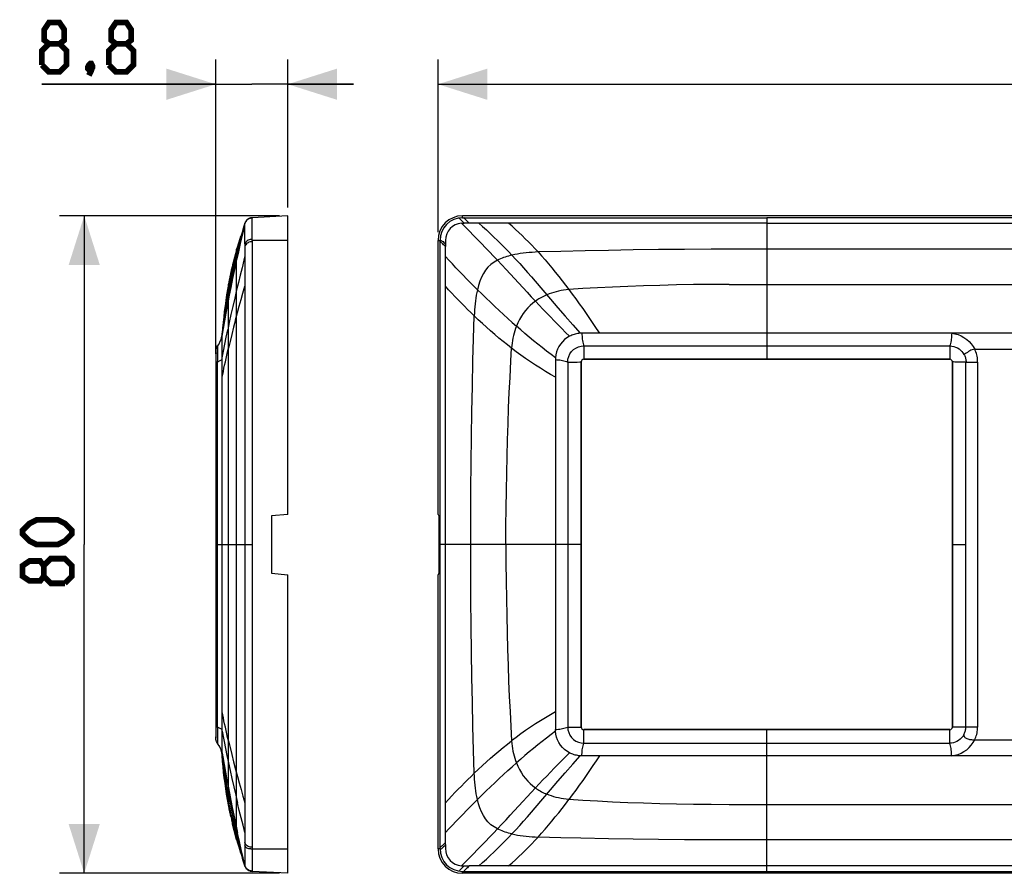
# Model space of a CAD drawing. Units: millimetres. Extents: x -74 to 48, y -20 to 32.
# Drawn here: x -74 to -14, y -20 to 32 of the extents above; entities that cross this region are included whole.
import ezdxf

# ---------------------------------------------------------------- set-up
doc = ezdxf.new("R2010")
doc.units = ezdxf.units.MM
doc.header["$LTSCALE"] = 16.335
doc.layers.get('0').update_dxf_attribs({"linetype": 'CONTINUOUS'})
doc.styles.get("Standard").update_dxf_attribs({"font": 'txt', "width": 0.8})
doc.dimstyles.new('DIMSTYLE_1', dxfattribs={"dimtxt": 3, "dimasz": 3, "dimexe": 1.5, "dimexo": 0.5, "dimgap": 0.75, "dimtad": 1, "dimdec": 0, "dimlfac": 2, "dimtxsty": 'STANDARD', "dimblk": '_FILLED', "dimblk1": '_FILLED', "dimblk2": '_FILLED', "dimcen": 0.09, "dimazin": 2, "dimtfac": 1, "dimtdec": 0, "dimtofl": 0, "dimtmove": 0, "dimatfit": 3, "dimldrblk": '_FILLED', "dimfxl": 1, "dimtolj": 1, "dimarcsym": 0})
doc.dimstyles.new('DIMSTYLE_2', dxfattribs={"dimtxt": 3, "dimasz": 3, "dimexe": 1.5, "dimexo": 0.5, "dimgap": 0.75, "dimtad": 1, "dimdec": 1, "dimlfac": 2, "dimtxsty": 'STANDARD', "dimblk": '_FILLED', "dimblk1": '_FILLED', "dimblk2": '_FILLED', "dimcen": 0.09, "dimazin": 2, "dimtfac": 1, "dimtdec": 1, "dimtofl": 0, "dimtmove": 0, "dimatfit": 3, "dimldrblk": '_FILLED', "dimfxl": 1, "dimtolj": 1, "dimarcsym": 0})

# ---------------------------------------------------------------- blocks, each defined once
blk = doc.blocks.new('_FILLED')
at = {"color": 0, "linetype": 'BYBLOCK'}
blk.add_solid([(0, 0), (-1, 0.317), (-1, -0.317)], dxfattribs=at)
blk = doc.blocks.new('*D0')
at = {"color": 7, "linetype": 'CONTINUOUS'}
for p, q in [((-48.492, 19), (-48.492, 29.493)), ((48.492, 19), (48.492, 29.493)), ((-48.492, 27.993), (0, 27.993)), ((48.492, 27.993), (0, 27.993))]:
    blk.add_line(p, q, dxfattribs=at)
at = {"color": 7, "linetype": 'CONTINUOUS', "xscale": 3, "yscale": 3, "zscale": 3, "rotation": 180}
blk.add_blockref('_FILLED', (-48.492, 27.993), dxfattribs=at)
at = {"color": 7, "linetype": 'CONTINUOUS', "xscale": 3, "yscale": 3, "zscale": 3}
blk.add_blockref('_FILLED', (48.492, 27.993), dxfattribs=at)
blk = doc.blocks.new('*D1')
at = {"color": 7, "linetype": 'CONTINUOUS'}
for p, q in [((-62.013, 11.6), (-62.014, 29.493)), ((-57.631, 20.493), (-57.631, 29.494)), ((-72.586, 27.993), (-59.823, 27.994)), ((-62.014, 27.993), (-72.586, 27.993)), ((-53.631, 27.994), (-59.823, 27.994)), ((-57.631, 27.994), (-53.631, 27.994))]:
    blk.add_line(p, q, dxfattribs=at)
at = {"color": 7, "linetype": 'CONTINUOUS', "xscale": 3, "yscale": 3, "zscale": 3}
for p, rotation in [((-62.014, 27.993), 0.0014625254), ((-57.631, 27.994), 180.0037316267)]:
    blk.add_blockref('_FILLED', p, dxfattribs=dict(at, rotation=rotation))
blk = doc.blocks.new('*D2')
at = {"color": 7, "linetype": 'CONTINUOUS'}
for p, q in [((-58.131, 19.993), (-71.513, 19.993)), ((-70.013, 19.993), (-70.013, 0)), ((-70.013, -19.993), (-70.013, 0)), ((-58.131, -19.993), (-71.513, -19.993))]:
    blk.add_line(p, q, dxfattribs=at)
at = {"color": 7, "linetype": 'CONTINUOUS', "xscale": 3, "yscale": 3, "zscale": 3}
for p, rotation in [((-70.013, 19.993), 90), ((-70.013, -19.993), 270)]:
    blk.add_blockref('_FILLED', p, dxfattribs=dict(at, rotation=rotation))

msp = doc.modelspace()

# ---------------------------------------------------------------- linework, layer by layer
at = {"color": 7, "linetype": 'CONTINUOUS'}
for p, q in [((-60.107, 19.748), (-60.055, 19.789)), ((-59.933, 19.848), (-59.865, 19.865)), ((-59.865, 19.865), (-59.794, 19.874)), ((-57.631, 19.993), (-59.797, 19.874)), ((-59.794, 18.5), (-59.794, 19.858)), ((-57.631, 1.837), (-57.631, 19.993)), ((46.999, 19.993), (-46.999, 19.993)), ((28.499, 19.874), (-28.499, 19.874)), ((-60.238, 19.542), (-60.242, 19.526)), ((-60.238, 19.542), (-60.238, 19.542)), ((-60.21, 19.615), (-60.215, 19.605)), ((-60.153, 19.702), (-60.107, 19.748)), ((-60.153, 19.701), (-60.153, 19.702)), ((-28.499, 19.542), (28.499, 19.542)), ((-48.492, 1.837), (-48.492, 18.5)), ((-60.869, 17.487), (-60.931, 17.246)), ((-60.808, 17.714), (-60.871, 17.479)), ((-60.742, 17.955), (-60.816, 17.684)), ((-60.742, 17.955), (-60.762, 17.881)), ((-60.742, 17.955), (-60.742, 17.956)), ((-60.742, 17.955), (-60.742, 17.955)), ((-61.043, 16.778), (-61.11, 16.48)), ((-61.02, 16.881), (-61.066, 16.681)), ((-60.971, 17.083), (-61.043, 16.778)), ((-60.984, 17.031), (-61.02, 16.881)), ((-60.921, 17.287), (-60.988, 17.013)), ((-61.146, 16.306), (-61.194, 16.068)), ((-61.096, 16.543), (-61.151, 16.285)), ((-61.242, 15.823), (-61.298, 15.508)), ((-61.224, 15.914), (-61.249, 15.785)), ((-61.189, 16.096), (-61.242, 15.823)), ((-61.242, 15.823), (-61.242, 15.823)), ((-61.338, 15.272), (-61.365, 15.102)), ((-61.29, 15.556), (-61.308, 15.451)), ((-61.693, 12.486), (-61.665, 12.578)), ((-61.666, 12.576), (-61.644, 12.669)), ((-61.644, 12.666), (-61.629, 12.759)), ((-61.62, 12.85), (-61.629, 12.759)), ((-61.62, 12.85), (-61.62, 12.849)), ((-61.62, 12.85), (-61.62, 12.85)), ((-61.62, 12.85), (-61.62, 12.846)), ((-61.62, -12.85), (-61.62, 12.846)), ((-38.674, 12.85), (-39.747, 12.85)), ((-61.911, 12.076), (-61.974, 11.97)), ((-61.938, 12.03), (-61.912, 12.076)), ((-61.912, 12.076), (-61.911, 12.076)), ((-61.857, 12.152), (-61.911, 12.076)), ((-61.911, 12.076), (-61.911, 12.076)), ((-61.91, 12.076), (-61.91, 12.061)), ((-61.91, 12.061), (-61.908, 11.267)), ((-61.807, 12.232), (-61.86, 12.148)), ((-61.809, 12.23), (-61.763, 12.315)), ((-61.765, 12.312), (-61.725, 12.401)), ((-61.726, 12.397), (-61.692, 12.489)), ((-62.013, 11.729), (-62.014, 11.1)), ((-62.007, 11.853), (-62.013, 11.782)), ((-62.012, 11.782), (-62.013, 11.729)), ((-61.974, 11.969), (-62.007, 11.853)), ((-40.375, 11.731), (-40.251, 11.854)), ((-62.013, 11.1), (-62.012, 0)), ((-62.002, 11.1), (-62.004, 0)), ((-61.906, 11.101), (-62.002, 11.1)), ((-62.002, 11.1), (-62.001, 11.1)), ((-61.908, 11.267), (-61.908, 11.101)), ((-41.349, 11.248), (-41.349, -11.248)), ((-40.27, 11.1), (-40.032, 11.1)), ((-40.032, 11.1), (-39.864, 11.102)), ((-39.864, 11.102), (-39.818, 11.103)), ((-39.818, 11.103), (-39.8, 11.104)), ((-39.779, 11.104), (-39.8, 11.104)), ((-39.779, 11.104), (-39.779, -11.104)), ((-39.628, 11.276), (-39.628, 11.255)), ((-17.37, 11.255), (-39.628, 11.255)), ((-17.37, 11.255), (-17.37, 11.276)), ((-17.219, 11.104), (-17.219, -11.104)), ((-17.199, 11.104), (-17.219, 11.104)), ((-17.181, 11.103), (-17.198, 11.104)), ((-16.609, 11.1), (-16.851, 11.1)), ((-16.393, 11.101), (-16.609, 11.1)), ((-16.38, 11.157), (-16.378, 11.101)), ((-57.631, 1.837), (-58.631, 1.75)), ((-48.492, 1.837), (-48.437, 1.75)), ((-58.631, 1.75), (-58.631, -1.75)), ((-48.437, 1.75), (-48.437, -1.75)), ((-62.004, 0), (-62.002, -11.1)), ((-62.012, 0), (-62.013, -11.1)), ((-58.631, -1.75), (-57.631, -1.837)), ((-48.437, -1.75), (-48.492, -1.837)), ((-57.631, -19.993), (-57.631, -1.837)), ((-48.492, -18.5), (-48.492, -1.837)), ((-62.014, -11.1), (-62.013, -11.569)), ((-62.002, -11.1), (-62.001, -11.1)), ((-61.906, -11.101), (-62.002, -11.1)), ((-40.606, -11.101), (-40.389, -11.1)), ((-40.389, -11.1), (-40.148, -11.1)), ((-39.864, -11.102), (-39.818, -11.103)), ((-39.818, -11.103), (-39.8, -11.104)), ((-39.8, -11.104), (-39.779, -11.104)), ((-39.628, -11.255), (-39.628, -11.276)), ((-17.37, -11.255), (-39.628, -11.255)), ((-17.37, -11.276), (-17.37, -11.255)), ((-17.219, -11.104), (-17.199, -11.104)), ((-17.18, -11.103), (-17.198, -11.104)), ((-17.134, -11.102), (-17.18, -11.103)), ((-16.966, -11.1), (-17.134, -11.102)), ((-16.729, -11.1), (-16.966, -11.1)), ((-62.013, -11.57), (-62.012, -11.782)), ((-62.007, -11.853), (-62.013, -11.782)), ((-61.974, -11.969), (-62.007, -11.852)), ((-61.911, -12.076), (-61.974, -11.969)), ((-61.969, -11.976), (-61.943, -12.021)), ((-40.375, -11.731), (-40.251, -11.854)), ((-61.912, -12.076), (-61.911, -12.076)), ((-61.87, -12.132), (-61.911, -12.076)), ((-61.857, -12.152), (-61.911, -12.076)), ((-61.91, -12.062), (-61.91, -12.076)), ((-61.857, -12.152), (-61.862, -12.144)), ((-61.807, -12.232), (-61.858, -12.151)), ((-61.763, -12.315), (-61.809, -12.23)), ((-61.725, -12.401), (-61.765, -12.312)), ((-61.692, -12.489), (-61.726, -12.397)), ((-61.665, -12.578), (-61.693, -12.486)), ((-61.644, -12.669), (-61.666, -12.576)), ((-61.629, -12.759), (-61.644, -12.666)), ((-61.62, -12.85), (-61.629, -12.759)), ((-61.62, -12.845), (-61.62, -12.851)), ((-61.62, -12.85), (-61.616, -12.913)), ((-61.602, -13.101), (-61.591, -13.225)), ((-38.674, -12.85), (-39.747, -12.85)), ((-61.575, -13.412), (-61.565, -13.512)), ((-61.367, -15.092), (-61.347, -15.218)), ((-61.316, -15.408), (-61.289, -15.56)), ((-61.242, -15.823), (-61.298, -15.508)), ((-61.259, -15.732), (-61.242, -15.823)), ((-61.176, -16.16), (-61.242, -15.823)), ((-61.242, -15.823), (-61.212, -15.979)), ((-61.242, -15.823), (-61.242, -15.823)), ((-61.137, -16.348), (-61.195, -16.066)), ((-61.096, -16.543), (-61.146, -16.306)), ((-61.096, -16.541), (-61.043, -16.778)), ((-61.052, -16.741), (-60.988, -17.013)), ((-60.931, -17.246), (-60.988, -17.013)), ((-60.858, -17.53), (-60.931, -17.246)), ((-60.806, -17.722), (-60.871, -17.479)), ((-60.742, -17.955), (-60.808, -17.714)), ((-60.754, -17.912), (-60.692, -18.13)), ((-60.742, -17.955), (-60.742, -17.956)), ((-60.742, -17.955), (-60.742, -17.955)), ((-60.238, -19.542), (-60.238, -19.542)), ((-60.219, -19.597), (-60.19, -19.651)), ((-60.19, -19.651), (-60.153, -19.702)), ((-60.107, -19.748), (-60.046, -19.794)), ((28.499, -19.542), (-28.499, -19.542)), ((-60.055, -19.789), (-59.996, -19.822)), ((-60.046, -19.794), (-59.974, -19.832)), ((-59.865, -19.865), (-59.794, -19.874)), ((-57.631, -19.993), (-59.794, -19.874)), ((46.999, -19.993), (-46.999, -19.993)), ((-28.499, -19.874), (28.499, -19.874))]:
    msp.add_line(p, q, dxfattribs=at)
at = {"color": 250, "linetype": 'CONTINUOUS'}
for p, q in [((-59.794, 19.874), (-59.794, 19.858)), ((-46.999, 19.874), (-46.999, 19.993)), ((-46.999, 19.874), (-28.499, 19.874)), ((-28.499, 19.874), (-28.499, 11.276)), ((-60.295, 19.296), (-60.409, 18.802)), ((-60.297, 19.355), (-60.356, 19.167)), ((-60.238, 19.541), (-60.297, 19.355)), ((-60.238, 19.539), (-60.295, 19.296)), ((-60.237, 19.055), (-60.238, 19.542)), ((-46.977, 19.542), (-46.938, 19.542)), ((-46.938, 19.542), (-46.899, 19.542)), ((-28.499, 19.541), (-46.899, 19.542)), ((-60.409, 18.802), (-60.522, 18.301)), ((-60.238, 18.279), (-60.237, 19.055)), ((-60.522, 18.301), (-60.633, 17.796)), ((-60.238, 18.277), (-60.238, 18.243)), ((-60.238, 18.243), (-60.237, 18.16)), ((-60.238, 18.126), (-60.238, -19.206)), ((-60.237, 18.16), (-60.237, 18.127)), ((-59.794, 18.5), (-59.794, -19.874)), ((-57.631, 18.5), (-59.794, 18.5)), ((-48.492, 18.5), (-48.373, 18.5)), ((-48.373, -18.5), (-48.373, 18.5)), ((-48.042, 18.144), (-48.043, 18.127)), ((-48.04, 18.243), (-48.042, 18.144)), ((-48.042, -18.058), (-48.042, 18.126)), ((-48.039, 18.277), (-48.04, 18.243)), ((-60.742, -17.956), (-60.742, 17.956)), ((-60.633, 17.796), (-60.742, 17.292)), ((-41.022, 17.831), (-42.411, 17.791)), ((-39.543, 17.864), (-41.022, 17.831)), ((28.499, 17.955), (-28.499, 17.955)), ((-60.858, 16.735), (-60.742, 17.292)), ((-60.412, 16.837), (-60.525, 16.388)), ((-61.083, 15.622), (-60.973, 16.176)), ((-60.973, 16.176), (-60.858, 16.735)), ((-60.525, 16.388), (-60.635, 15.942)), ((-61.242, -15.823), (-61.242, 15.823)), ((-61.19, 15.071), (-61.083, 15.622)), ((-60.635, 15.942), (-60.742, 15.499)), ((-60.356, 15.295), (-60.238, 15.705)), ((-42.584, 16.011), (-41.651, 14.921)), ((-38.8, 15.616), (-39.686, 15.568)), ((-61.287, 14.557), (-61.19, 15.071)), ((-60.862, 14.986), (-60.978, 14.482)), ((-60.742, 15.499), (-60.862, 14.986)), ((-60.47, 14.894), (-60.356, 15.295)), ((-39.686, 15.568), (-40.542, 15.512)), ((-61.375, 14.08), (-61.287, 14.557)), ((-60.978, 14.482), (-61.088, 13.99)), ((-60.688, 14.105), (-60.581, 14.499)), ((-60.581, 14.499), (-60.47, 14.894)), ((-41.651, 14.921), (-41.201, 14.399)), ((-41.201, 14.399), (-40.753, 13.882)), ((-39.903, 14.642), (-39.692, 14.345)), ((-61.459, 13.607), (-61.375, 14.08)), ((-61.088, 13.99), (-61.192, 13.509)), ((-60.804, 13.674), (-60.688, 14.105)), ((-40.753, 13.882), (-40.303, 13.365)), ((-61.54, 13.14), (-61.459, 13.607)), ((-61.192, 13.509), (-61.288, 13.051)), ((-60.925, 13.215), (-61.038, 12.771)), ((-60.804, 13.674), (-60.925, 13.215)), ((-40.303, 13.365), (-39.848, 12.846)), ((-61.62, 12.667), (-61.54, 13.14)), ((-61.463, 12.186), (-61.378, 12.613)), ((-61.378, 12.613), (-61.288, 13.051)), ((-61.038, 12.771), (-61.144, 12.346)), ((-38.871, 13.148), (-38.674, 12.85)), ((38.674, 12.85), (-38.674, 12.85)), ((-61.543, 11.766), (-61.463, 12.186)), ((-61.144, 12.346), (-61.242, 11.939)), ((-39.631, 12.076), (-39.632, 11.852)), ((-39.631, 12.076), (-17.368, 12.076)), ((-17.368, 12.076), (-17.367, 11.731)), ((-15.945, 12.045), (-15.852, 11.875)), ((-61.62, 11.349), (-61.543, 11.766)), ((-61.339, 11.519), (-61.291, 11.728)), ((-61.291, 11.728), (-61.242, 11.939)), ((-44.063, 11.18), (-44.021, 11.939)), ((-39.632, 11.852), (-39.631, 11.502)), ((-39.631, 11.502), (-39.63, 11.338)), ((-17.367, 11.731), (-17.368, 11.409)), ((-16.713, 11.823), (-16.634, 11.741)), ((-15.815, 11.794), (-15.854, 11.875)), ((-15.854, 11.875), (-12.647, 11.875)), ((-61.62, 11.248), (-61.906, 11.101)), ((-61.906, -11.101), (-61.906, 11.101)), ((-61.513, 10.718), (-61.472, 10.912)), ((-61.472, 10.912), (-61.43, 11.111)), ((-46.403, 9.602), (-46.367, 11.19)), ((-44.116, 10.164), (-44.063, 11.18)), ((-42.868, 11.111), (-43.164, 11.313)), ((-40.606, 11.101), (-40.606, -11.101)), ((-39.8, 11.104), (-39.8, -11.104)), ((-39.63, 11.338), (-39.629, 11.293)), ((-39.629, 11.293), (-39.628, 11.276)), ((-17.37, 11.276), (-39.628, 11.276)), ((-17.369, 11.293), (-17.37, 11.276)), ((-17.199, 11.104), (-17.199, -11.104)), ((-16.392, -11.101), (-16.392, 11.101)), ((-16.392, 11.101), (-15.672, 11.101)), ((-15.672, 11.091), (-15.672, -11.102)), ((-48.042, 0), (-48.373, 0)), ((-39.799, 0), (-48.041, 0)), ((-46.499, -1.688), (-46.502, 0.135)), ((-17.199, 0), (-16.392, 0)), ((-62.012, 0), (-59.794, 0)), ((-61.586, -10.35), (-61.62, -10.175)), ((-61.472, -10.911), (-61.513, -10.718)), ((-61.62, -11.248), (-61.906, -11.101)), ((-61.62, -11.349), (-61.543, -11.766)), ((-61.43, -11.11), (-61.472, -10.911)), ((-46.333, -12.501), (-46.371, -11.06)), ((-44.069, -11.061), (-44.021, -11.939)), ((-42.868, -11.111), (-43.164, -11.313)), ((-39.629, -11.293), (-39.628, -11.276)), ((-17.37, -11.276), (-39.628, -11.276)), ((-28.499, -19.874), (-28.499, -11.276)), ((-17.369, -11.293), (-17.37, -11.276)), ((-17.369, -11.338), (-17.369, -11.293)), ((-17.367, -11.502), (-17.369, -11.338)), ((-15.672, -11.101), (-16.392, -11.101)), ((-61.543, -11.766), (-61.503, -11.975)), ((-61.503, -11.975), (-61.421, -12.398)), ((-61.242, -11.939), (-61.144, -12.346)), ((-39.632, -11.731), (-39.631, -11.409)), ((-39.631, -12.076), (-39.632, -11.731)), ((-17.368, -12.076), (-17.367, -11.852)), ((-17.367, -11.852), (-17.367, -11.502)), ((-16.65, -11.763), (-16.738, -11.845)), ((-15.947, -12.046), (-15.852, -11.875)), ((-15.917, -11.874), (-15.852, -11.875)), ((-15.852, -11.875), (-15.815, -11.794)), ((-15.852, -11.875), (-12.646, -11.875)), ((-61.421, -12.398), (-61.334, -12.831)), ((-61.144, -12.346), (-61.038, -12.771)), ((-46.291, -13.909), (-46.333, -12.501)), ((-39.631, -12.076), (-17.368, -12.076)), ((-61.334, -12.831), (-61.242, -13.276)), ((-61.038, -12.771), (-60.925, -13.215)), ((-40.303, -13.366), (-39.848, -12.846)), ((-38.674, -12.85), (-38.87, -13.148)), ((38.674, -12.85), (-38.674, -12.85)), ((-61.5, -13.373), (-61.417, -13.843)), ((-61.242, -13.276), (-61.141, -13.747)), ((-61.141, -13.747), (-61.033, -14.234)), ((-60.925, -13.215), (-60.804, -13.674)), ((-60.804, -13.674), (-60.688, -14.105)), ((-40.753, -13.882), (-40.303, -13.366)), ((-61.417, -13.843), (-61.332, -14.317)), ((-61.332, -14.317), (-61.242, -14.8)), ((-61.033, -14.234), (-60.921, -14.732)), ((-60.688, -14.105), (-60.581, -14.499)), ((-41.202, -14.4), (-40.753, -13.882)), ((-39.482, -14.046), (-39.691, -14.344)), ((-61.242, -14.8), (-61.137, -15.345)), ((-60.921, -14.732), (-60.802, -15.242)), ((-60.581, -14.499), (-60.47, -14.894)), ((-60.47, -14.894), (-60.356, -15.295)), ((-41.651, -14.921), (-41.202, -14.4)), ((-61.137, -15.345), (-61.028, -15.899)), ((-60.802, -15.242), (-60.688, -15.72)), ((-60.356, -15.295), (-60.238, -15.705)), ((-39.686, -15.568), (-40.542, -15.512)), ((-38.8, -15.616), (-39.686, -15.568)), ((-61.028, -15.899), (-60.916, -16.455)), ((-60.58, -16.165), (-60.688, -15.72)), ((-60.469, -16.612), (-60.58, -16.165)), ((-60.916, -16.455), (-60.8, -17.015)), ((-60.355, -17.063), (-60.469, -16.612)), ((-60.8, -17.015), (-60.688, -17.544)), ((-60.238, -17.517), (-60.355, -17.063)), ((-60.578, -18.049), (-60.688, -17.544)), ((-38.13, -17.892), (-39.812, -17.858)), ((-60.465, -18.552), (-60.578, -18.049)), ((-60.352, -19.05), (-60.465, -18.552)), ((-59.873, -18.5), (-57.631, -18.5)), ((-48.373, -18.5), (-48.492, -18.5)), ((-48.04, -18.243), (-48.042, -18.058)), ((-48.04, -18.243), (-48.04, -18.482)), ((-60.238, -19.539), (-60.352, -19.05)), ((-60.297, -19.355), (-60.356, -19.167)), ((-60.238, -19.541), (-60.297, -19.355)), ((-60.238, -19.206), (-60.238, -19.539)), ((-60.238, -19.542), (-60.238, -19.539)), ((-28.499, -19.541), (-46.594, -19.541)), ((-46.999, -19.993), (-46.999, -19.874)), ((-46.999, -19.874), (-28.499, -19.874))]:
    msp.add_line(p, q, dxfattribs=at)
at = {"color": 7, "linetype": 'CONTINUOUS', "const_width": 0.35}
for points in [[(-72.158, 30.457), (-72.443, 30.672), (-72.443, 31.315), (-72.158, 31.743), (-71.515, 31.743), (-71.229, 31.315), (-71.229, 30.672), (-71.515, 30.457), (-71.086, 30.029), (-71.086, 29.172), (-71.515, 28.743), (-72.158, 28.743), (-72.586, 29.172)], [(-68.086, 30.457), (-68.372, 30.672), (-68.372, 31.315), (-68.086, 31.743), (-67.443, 31.743), (-67.158, 31.315), (-67.158, 30.672), (-67.443, 30.457), (-67.015, 30.029), (-67.015, 29.172), (-67.443, 28.743), (-68.086, 28.743), (-68.515, 29.172)], [(-72.586, 29.172), (-72.586, 30.029), (-72.158, 30.457), (-71.515, 30.457)], [(-68.515, 29.172), (-68.515, 30.029), (-68.086, 30.457), (-67.443, 30.457)], [(-69.586, 29.243), (-69.515, 29.1), (-69.515, 29.029), (-69.658, 28.886), (-69.729, 28.886), (-69.801, 28.957), (-69.801, 29.029), (-69.729, 29.172), (-69.658, 29.243), (-69.586, 29.243)], [(-69.515, 29.029), (-69.586, 28.815), (-69.729, 28.529)], [(-71.62, 0), (-72.906, 0), (-73.335, 0.214), (-73.763, 0.643), (-73.763, 0.857), (-73.335, 1.286), (-72.906, 1.5), (-71.62, 1.5), (-71.192, 1.286), (-70.763, 0.857), (-70.763, 0.643), (-71.192, 0.214), (-71.62, 0)], [(-72.477, -1.929), (-72.692, -2.214), (-73.335, -2.214), (-73.763, -1.929), (-73.763, -1.286), (-73.335, -1), (-72.692, -1), (-72.477, -1.286), (-72.049, -0.857), (-71.192, -0.857), (-70.763, -1.286), (-70.763, -1.929), (-71.192, -2.357)], [(-71.192, -2.357), (-72.049, -2.357), (-72.477, -1.929), (-72.477, -1.286)]]:
    msp.add_lwpolyline(points, dxfattribs=at)
at = {"color": 250, "linetype": 'CONTINUOUS'}
for points in [[(-59.794, 19.857), (-59.863, 19.85), (-59.929, 19.834), (-59.992, 19.811), (-60.051, 19.78), (-60.105, 19.743), (-60.151, 19.699), (-60.189, 19.65), (-60.21, 19.615)], [(-46.899, 19.542), (-46.958, 19.598), (-47.012, 19.65), (-47.061, 19.699), (-47.104, 19.742), (-47.141, 19.78), (-47.17, 19.811), (-47.192, 19.834), (-47.205, 19.85), (-47.209, 19.858)], [(-46.594, 19.541), (-46.654, 19.597), (-46.71, 19.651), (-46.761, 19.702), (-46.806, 19.748), (-46.845, 19.789), (-46.875, 19.822), (-46.897, 19.848), (-46.91, 19.865), (-46.915, 19.874)], [(-60.356, 19.167), (-60.413, 18.978), (-60.47, 18.787), (-60.525, 18.594), (-60.58, 18.398), (-60.635, 18.199), (-60.688, 17.996), (-60.742, 17.791)], [(-60.238, 19.542), (-60.296, 19.337), (-60.354, 19.129)], [(-47.073, 19.539), (-47.265, 19.507), (-47.447, 19.44), (-47.612, 19.342), (-47.757, 19.215), (-47.875, 19.064), (-47.965, 18.891), (-48.023, 18.697), (-48.041, 18.49), (-48.04, 18.277)], [(-47.073, 19.539), (-47.054, 19.54), (-47.035, 19.541), (-47.015, 19.541), (-46.996, 19.542), (-46.977, 19.542)], [(-44.876, 17.292), (-45.114, 17.545), (-45.355, 17.798), (-45.599, 18.051), (-45.843, 18.303), (-46.089, 18.554), (-46.335, 18.804), (-46.581, 19.052), (-46.827, 19.297), (-47.073, 19.539)], [(-46.016, 19.542), (-45.784, 19.337), (-45.554, 19.129), (-45.325, 18.917), (-45.098, 18.703), (-44.873, 18.486), (-44.65, 18.267), (-44.43, 18.045), (-44.213, 17.822), (-43.999, 17.597)], [(-42.411, 17.791), (-42.602, 17.997), (-42.794, 18.199), (-42.988, 18.399), (-43.184, 18.595), (-43.382, 18.788), (-43.582, 18.979), (-43.786, 19.168), (-43.993, 19.355), (-44.204, 19.541)], [(-60.354, 19.129), (-60.411, 18.917), (-60.468, 18.703), (-60.524, 18.486), (-60.58, 18.267), (-60.635, 18.045), (-60.688, 17.822), (-60.742, 17.597)], [(-59.794, 18.534), (-59.862, 18.545), (-59.928, 18.544), (-59.991, 18.531), (-60.05, 18.508), (-60.104, 18.475), (-60.151, 18.434), (-60.189, 18.387), (-60.219, 18.334), (-60.238, 18.277)], [(-59.794, 18.415), (-59.863, 18.412), (-59.929, 18.401), (-59.992, 18.382), (-60.05, 18.355), (-60.104, 18.322), (-60.15, 18.281), (-60.188, 18.235), (-60.218, 18.183), (-60.238, 18.126)], [(-48.373, 18.5), (-48.363, 18.5), (-48.342, 18.5), (-48.312, 18.494), (-48.276, 18.48), (-48.234, 18.456), (-48.189, 18.42), (-48.14, 18.376), (-48.09, 18.327), (-48.039, 18.277)], [(-48.043, 18.127), (-48.1, 18.183), (-48.155, 18.234), (-48.205, 18.279), (-48.251, 18.319), (-48.291, 18.352), (-48.323, 18.379), (-48.348, 18.397), (-48.365, 18.409), (-48.373, 18.412)], [(-60.742, 17.791), (-60.801, 17.553), (-60.86, 17.312), (-60.918, 17.068), (-60.975, 16.819), (-61.031, 16.565), (-61.086, 16.307), (-61.139, 16.047), (-61.191, 15.782), (-61.242, 15.512)], [(-60.742, 17.597), (-60.8, 17.342), (-60.858, 17.082), (-60.916, 16.819), (-60.973, 16.552), (-61.028, 16.283), (-61.083, 16.011), (-61.137, 15.736), (-61.19, 15.46), (-61.242, 15.184)], [(-60.238, 17.517), (-60.297, 17.289), (-60.412, 16.837)], [(-46.096, 15.499), (-46.318, 15.72), (-46.538, 15.942), (-46.757, 16.165), (-46.974, 16.388), (-47.19, 16.612), (-47.405, 16.837), (-47.618, 17.063), (-47.83, 17.289), (-48.041, 17.517)], [(-43.999, 17.597), (-44.103, 17.571), (-44.205, 17.544), (-44.306, 17.514), (-44.405, 17.483), (-44.503, 17.449), (-44.599, 17.414), (-44.694, 17.375), (-44.786, 17.335), (-44.876, 17.292)], [(-42.411, 17.791), (-42.595, 17.781), (-42.777, 17.769), (-42.957, 17.754), (-43.136, 17.737), (-43.313, 17.717), (-43.488, 17.693), (-43.661, 17.666), (-43.831, 17.634), (-43.999, 17.597)], [(-43.999, 17.597), (-43.761, 17.342), (-43.525, 17.082), (-43.288, 16.819), (-43.053, 16.552), (-42.818, 16.283), (-42.584, 16.011)], [(-42.411, 17.791), (-42.197, 17.553), (-41.985, 17.312), (-41.776, 17.068), (-41.568, 16.819), (-41.36, 16.565), (-41.155, 16.307), (-40.951, 16.047), (-40.747, 15.782), (-40.542, 15.512)], [(-28.499, 17.955), (-30.209, 17.955), (-31.876, 17.955), (-33.502, 17.948), (-35.086, 17.935), (-36.627, 17.916), (-38.13, 17.892), (-39.543, 17.864)], [(-44.876, 17.292), (-45.085, 17.175), (-45.28, 17.036), (-45.457, 16.871), (-45.608, 16.683), (-45.738, 16.477), (-45.85, 16.252), (-45.946, 16.012), (-46.028, 15.76), (-46.096, 15.499)], [(-44.876, 17.292), (-44.616, 17.014), (-44.356, 16.735)], [(-44.356, 16.735), (-43.84, 16.175), (-43.075, 15.344)], [(-46.291, 13.909), (-46.494, 14.105), (-46.694, 14.302), (-46.892, 14.499), (-47.087, 14.696), (-47.28, 14.894), (-47.472, 15.094), (-47.663, 15.295), (-47.852, 15.499), (-48.041, 15.705)], [(-30.787, 15.823), (-31.887, 15.818), (-32.957, 15.806), (-33.998, 15.787), (-35.011, 15.763), (-35.997, 15.733), (-36.956, 15.699), (-37.89, 15.659), (-38.8, 15.616)], [(-30.787, 15.823), (30.787, 15.823), (31.887, 15.818), (32.957, 15.806), (33.998, 15.787), (35.011, 15.763), (35.997, 15.733), (36.956, 15.699), (37.89, 15.659), (38.8, 15.616)], [(-61.242, 15.512), (-61.292, 15.226), (-61.341, 14.936), (-61.388, 14.642), (-61.433, 14.345), (-61.475, 14.047), (-61.515, 13.747), (-61.553, 13.447), (-61.588, 13.148), (-61.62, 12.85)], [(-61.242, 15.184), (-61.289, 14.921), (-61.335, 14.659), (-61.38, 14.399), (-61.423, 14.14), (-61.465, 13.882), (-61.506, 13.624), (-61.545, 13.365), (-61.583, 13.107), (-61.62, 12.846)], [(-46.096, 15.499), (-46.133, 15.331), (-46.165, 15.16), (-46.192, 14.987), (-46.216, 14.812), (-46.236, 14.635), (-46.254, 14.456), (-46.268, 14.275), (-46.281, 14.093), (-46.291, 13.909)], [(-46.096, 15.499), (-45.837, 15.242), (-45.575, 14.986), (-45.311, 14.732), (-45.048, 14.482), (-44.785, 14.235), (-44.52, 13.99), (-44.254, 13.747), (-43.989, 13.509), (-43.724, 13.276)], [(-43.075, 15.344), (-42.821, 15.07), (-42.569, 14.8)], [(-41.877, 15.184), (-41.96, 15.148), (-42.042, 15.11), (-42.122, 15.071), (-42.2, 15.03), (-42.278, 14.987), (-42.353, 14.942), (-42.427, 14.897), (-42.499, 14.849), (-42.569, 14.8)], [(-40.542, 15.512), (-40.701, 15.494), (-40.858, 15.471), (-41.012, 15.444), (-41.163, 15.412), (-41.312, 15.375), (-41.458, 15.334), (-41.601, 15.289), (-41.74, 15.239), (-41.877, 15.184)], [(-40.542, 15.512), (-40.329, 15.226), (-40.116, 14.936), (-39.903, 14.642)], [(-42.569, 14.8), (-42.734, 14.674), (-42.892, 14.536), (-43.04, 14.387), (-43.178, 14.228), (-43.307, 14.059), (-43.426, 13.879), (-43.535, 13.688), (-43.635, 13.487), (-43.724, 13.276)], [(-40.492, 12.667), (-40.732, 12.905), (-40.966, 13.14), (-41.197, 13.373), (-41.428, 13.607), (-41.657, 13.843), (-41.885, 14.08), (-42.112, 14.317), (-42.34, 14.557), (-42.569, 14.8)], [(-46.367, 11.19), (-46.333, 12.509), (-46.291, 13.909)], [(-44.02, 11.939), (-44.278, 12.14), (-44.534, 12.346), (-44.789, 12.557), (-45.042, 12.771), (-45.294, 12.991), (-45.545, 13.215), (-45.794, 13.442), (-46.043, 13.674), (-46.291, 13.909)], [(-39.692, 14.345), (-39.482, 14.047), (-39.275, 13.747), (-39.071, 13.447), (-38.871, 13.148)], [(-43.724, 13.276), (-43.775, 13.138), (-43.821, 12.998), (-43.864, 12.855), (-43.901, 12.708), (-43.934, 12.559), (-43.963, 12.408), (-43.987, 12.254), (-44.006, 12.097), (-44.02, 11.939)], [(-41.346, 11.349), (-41.622, 11.557), (-41.893, 11.766), (-42.16, 11.975), (-42.425, 12.186), (-42.687, 12.398), (-42.948, 12.613), (-43.207, 12.831), (-43.465, 13.051), (-43.724, 13.276)], [(-39.747, 12.85), (-39.743, 12.759), (-39.737, 12.669), (-39.729, 12.578), (-39.718, 12.489), (-39.705, 12.401), (-39.69, 12.315), (-39.672, 12.232), (-39.653, 12.152), (-39.631, 12.076)], [(-17.252, 12.85), (-17.255, 12.759), (-17.261, 12.669), (-17.27, 12.578), (-17.28, 12.489), (-17.293, 12.401), (-17.309, 12.315), (-17.326, 12.232), (-17.346, 12.152), (-17.367, 12.076)], [(-17.252, 12.85), (-17.054, 12.818), (-16.864, 12.765), (-16.682, 12.692), (-16.505, 12.594), (-16.337, 12.476), (-16.186, 12.345), (-16.057, 12.202), (-15.945, 12.045)], [(-17.367, 12.076), (-17.247, 12.068), (-17.128, 12.045), (-17.013, 12.008), (-16.905, 11.958), (-16.804, 11.896), (-16.713, 11.823)], [(-61.43, 11.111), (-61.385, 11.313), (-61.339, 11.519)], [(-43.164, 11.313), (-43.455, 11.519), (-43.741, 11.728), (-44.02, 11.939)], [(-17.368, 11.409), (-17.369, 11.338), (-17.369, 11.293)], [(-16.634, 11.741), (-16.568, 11.65), (-16.514, 11.553)], [(-15.854, 11.875), (-15.932, 11.867), (-16.009, 11.847), (-16.085, 11.815), (-16.158, 11.776), (-16.23, 11.732), (-16.3, 11.685), (-16.369, 11.638), (-16.436, 11.595), (-16.501, 11.56)], [(-15.672, 11.091), (-15.673, 11.181), (-15.679, 11.271), (-15.69, 11.36), (-15.706, 11.45), (-15.727, 11.538), (-15.752, 11.626), (-15.781, 11.71), (-15.815, 11.794)], [(-41.349, 10.175), (-41.655, 10.35), (-41.96, 10.531), (-42.264, 10.718), (-42.567, 10.912), (-42.868, 11.111)], [(-41.349, 11.248), (-41.263, 11.243), (-41.176, 11.236), (-41.09, 11.225), (-41.004, 11.212), (-40.92, 11.195), (-40.837, 11.176), (-40.757, 11.154), (-40.68, 11.129), (-40.606, 11.101)], [(-61.62, 10.175), (-61.586, 10.35), (-61.551, 10.531), (-61.513, 10.718)], [(-46.502, 0.135), (-46.499, 1.696), (-46.49, 3.354), (-46.475, 4.974), (-46.456, 6.554), (-46.431, 8.096), (-46.403, 9.602)], [(-44.365, 0), (-44.362, 1.12), (-44.353, 2.217), (-44.339, 3.29), (-44.319, 4.338), (-44.296, 5.363), (-44.267, 6.366), (-44.235, 7.347), (-44.198, 8.307), (-44.159, 9.245), (-44.116, 10.164)], [(-44.365, 0), (-44.362, -1.12), (-44.353, -2.217), (-44.339, -3.289), (-44.319, -4.337), (-44.296, -5.362), (-44.267, -6.365), (-44.235, -7.346), (-44.198, -8.305), (-44.159, -9.244), (-44.116, -10.163), (-44.069, -11.061)], [(-46.371, -11.06), (-46.403, -9.584), (-46.432, -8.076), (-46.456, -6.533), (-46.475, -4.955), (-46.49, -3.339), (-46.499, -1.688)], [(-41.349, -10.175), (-41.655, -10.35), (-41.96, -10.531), (-42.264, -10.718), (-42.567, -10.912), (-42.868, -11.111)], [(-61.513, -10.718), (-61.551, -10.531), (-61.586, -10.35)], [(-61.242, -11.939), (-61.291, -11.728), (-61.339, -11.519), (-61.385, -11.313), (-61.43, -11.11)], [(-43.164, -11.313), (-43.455, -11.519), (-43.741, -11.728), (-44.02, -11.939)], [(-41.346, -11.349), (-41.622, -11.557), (-41.893, -11.766), (-42.161, -11.975), (-42.425, -12.186), (-42.687, -12.399), (-42.948, -12.613), (-43.207, -12.831), (-43.465, -13.051), (-43.724, -13.276)], [(-41.349, -11.248), (-41.263, -11.243), (-41.176, -11.236), (-41.09, -11.225), (-41.004, -11.212), (-40.92, -11.195), (-40.837, -11.176), (-40.757, -11.154), (-40.68, -11.129), (-40.606, -11.101)], [(-39.631, -11.409), (-39.63, -11.338), (-39.629, -11.293)], [(-16.51, -11.566), (-16.486, -11.517), (-16.464, -11.467), (-16.446, -11.417), (-16.43, -11.365), (-16.417, -11.313), (-16.406, -11.26), (-16.399, -11.207), (-16.394, -11.154), (-16.392, -11.101)], [(-15.815, -11.794), (-15.782, -11.712), (-15.753, -11.628), (-15.729, -11.542), (-15.708, -11.455), (-15.693, -11.367), (-15.681, -11.279), (-15.675, -11.191), (-15.672, -11.102)], [(-46.291, -13.909), (-46.043, -13.674), (-45.794, -13.442), (-45.545, -13.215), (-45.294, -12.991), (-45.042, -12.771), (-44.788, -12.556), (-44.534, -12.346), (-44.278, -12.14), (-44.02, -11.939)], [(-44.02, -11.939), (-44.006, -12.097), (-43.987, -12.254), (-43.963, -12.408), (-43.934, -12.559), (-43.901, -12.708), (-43.864, -12.855), (-43.822, -12.998), (-43.775, -13.138), (-43.724, -13.276)], [(-16.738, -11.845), (-16.834, -11.915), (-16.936, -11.973), (-17.043, -12.019), (-17.151, -12.051), (-17.26, -12.07), (-17.367, -12.076)], [(-16.508, -11.567), (-16.574, -11.67), (-16.65, -11.763)], [(-16.509, -11.566), (-16.509, -11.609), (-16.497, -11.651), (-16.476, -11.691), (-16.447, -11.725), (-16.41, -11.754), (-16.367, -11.779), (-16.321, -11.801), (-16.272, -11.818), (-16.219, -11.833), (-16.165, -11.846), (-16.108, -11.856), (-16.048, -11.864), (-15.983, -11.87), (-15.917, -11.874)], [(-39.747, -12.85), (-39.743, -12.759), (-39.737, -12.669), (-39.729, -12.578), (-39.718, -12.489), (-39.705, -12.401), (-39.69, -12.315), (-39.672, -12.232), (-39.653, -12.152), (-39.631, -12.076)], [(-17.252, -12.85), (-17.255, -12.759), (-17.261, -12.669), (-17.27, -12.578), (-17.28, -12.489), (-17.293, -12.401), (-17.309, -12.315), (-17.326, -12.232), (-17.346, -12.152), (-17.367, -12.076)], [(-17.252, -12.85), (-17.054, -12.818), (-16.865, -12.765), (-16.684, -12.691), (-16.507, -12.594), (-16.339, -12.477), (-16.189, -12.345), (-16.059, -12.202), (-15.947, -12.046)], [(-61.62, -12.667), (-61.58, -12.905), (-61.5, -13.373)], [(-61.242, -15.184), (-61.289, -14.921), (-61.335, -14.66), (-61.38, -14.4), (-61.423, -14.141), (-61.465, -13.882), (-61.506, -13.624), (-61.545, -13.366), (-61.583, -13.107), (-61.62, -12.846)], [(-61.62, -12.85), (-61.588, -13.148), (-61.553, -13.447), (-61.515, -13.747), (-61.475, -14.046), (-61.433, -14.345), (-61.388, -14.641), (-61.341, -14.935), (-61.292, -15.226), (-61.241, -15.512)], [(-40.492, -12.667), (-40.732, -12.905), (-40.966, -13.14), (-41.198, -13.373), (-41.428, -13.608), (-41.657, -13.843), (-41.885, -14.08), (-42.112, -14.317), (-42.34, -14.557), (-42.569, -14.8)], [(-38.87, -13.148), (-39.071, -13.447), (-39.275, -13.747), (-39.482, -14.046)], [(-46.096, -15.499), (-45.837, -15.242), (-45.575, -14.986), (-45.311, -14.732), (-45.048, -14.482), (-44.785, -14.235), (-44.52, -13.99), (-44.254, -13.747), (-43.989, -13.509), (-43.724, -13.276)], [(-43.724, -13.276), (-43.635, -13.486), (-43.536, -13.688), (-43.426, -13.879), (-43.307, -14.059), (-43.179, -14.227), (-43.041, -14.387), (-42.892, -14.536), (-42.734, -14.674), (-42.569, -14.8)], [(-48.041, -15.705), (-47.849, -15.496), (-47.657, -15.289), (-47.464, -15.086), (-47.271, -14.884), (-47.076, -14.684), (-46.881, -14.487), (-46.685, -14.293), (-46.488, -14.1), (-46.291, -13.909)], [(-46.096, -15.499), (-46.133, -15.331), (-46.165, -15.16), (-46.192, -14.987), (-46.216, -14.812), (-46.236, -14.635), (-46.254, -14.456), (-46.268, -14.275), (-46.281, -14.093), (-46.291, -13.909)], [(-39.691, -14.344), (-39.903, -14.641), (-40.115, -14.935), (-40.329, -15.226), (-40.542, -15.512)], [(-43.999, -17.597), (-43.761, -17.342), (-43.525, -17.082), (-43.288, -16.819), (-43.053, -16.552), (-42.818, -16.283), (-42.584, -16.011), (-41.651, -14.921)], [(-43.33, -15.621), (-43.075, -15.344), (-42.821, -15.07), (-42.569, -14.8)], [(-42.569, -14.8), (-42.499, -14.849), (-42.427, -14.897), (-42.353, -14.942), (-42.278, -14.987), (-42.2, -15.03), (-42.122, -15.071), (-42.041, -15.11), (-41.96, -15.148), (-41.876, -15.184)], [(-61.242, -15.184), (-61.19, -15.46), (-61.137, -15.736), (-61.083, -16.011), (-61.028, -16.283), (-60.973, -16.552), (-60.916, -16.819), (-60.858, -17.082), (-60.8, -17.342), (-60.742, -17.597)], [(-60.742, -17.791), (-60.801, -17.553), (-60.86, -17.312), (-60.918, -17.068), (-60.975, -16.819), (-61.031, -16.565), (-61.086, -16.307), (-61.139, -16.047), (-61.191, -15.782), (-61.242, -15.512)], [(-48.041, -17.517), (-47.83, -17.289), (-47.618, -17.063), (-47.405, -16.837), (-47.19, -16.612), (-46.974, -16.388), (-46.757, -16.165), (-46.538, -15.942), (-46.318, -15.72), (-46.096, -15.499)], [(-44.876, -17.292), (-45.085, -17.175), (-45.28, -17.036), (-45.457, -16.871), (-45.608, -16.683), (-45.738, -16.477), (-45.85, -16.252), (-45.946, -16.012), (-46.028, -15.76), (-46.096, -15.499)], [(-42.411, -17.791), (-42.197, -17.553), (-41.985, -17.312), (-41.776, -17.068), (-41.568, -16.819), (-41.36, -16.565), (-41.155, -16.307), (-40.951, -16.047), (-40.747, -15.782), (-40.542, -15.512)], [(-40.542, -15.512), (-40.701, -15.494), (-40.858, -15.471), (-41.012, -15.444), (-41.163, -15.412), (-41.312, -15.375), (-41.458, -15.334), (-41.601, -15.289), (-41.74, -15.239), (-41.877, -15.184)], [(-44.876, -17.292), (-44.616, -17.014), (-44.356, -16.735), (-44.097, -16.454), (-43.33, -15.621)], [(30.787, -15.823), (-30.787, -15.823), (-31.887, -15.818), (-32.957, -15.806), (-33.998, -15.787), (-35.011, -15.763), (-35.997, -15.733), (-36.956, -15.699), (-37.89, -15.659), (-38.8, -15.616)], [(-47.073, -19.539), (-46.827, -19.296), (-46.58, -19.05), (-46.333, -18.802), (-46.087, -18.552), (-45.841, -18.301), (-45.597, -18.049), (-45.354, -17.797), (-45.113, -17.544), (-44.876, -17.292)], [(-43.999, -17.597), (-44.103, -17.571), (-44.205, -17.544), (-44.306, -17.514), (-44.405, -17.483), (-44.503, -17.449), (-44.599, -17.414), (-44.694, -17.375), (-44.786, -17.335), (-44.876, -17.292)], [(-60.742, -17.597), (-60.689, -17.821), (-60.635, -18.044), (-60.58, -18.265), (-60.525, -18.483), (-60.469, -18.699), (-60.412, -18.914), (-60.355, -19.125), (-60.297, -19.335), (-60.238, -19.541)], [(-60.356, -19.167), (-60.413, -18.978), (-60.47, -18.787), (-60.525, -18.594), (-60.58, -18.398), (-60.635, -18.199), (-60.688, -17.996), (-60.742, -17.791)], [(-46.016, -19.541), (-45.782, -19.335), (-45.551, -19.125), (-45.322, -18.914), (-45.095, -18.7), (-44.871, -18.484), (-44.649, -18.265), (-44.43, -18.044), (-44.213, -17.822), (-43.999, -17.597)], [(-44.204, -19.541), (-43.993, -19.355), (-43.786, -19.167), (-43.581, -18.978), (-43.381, -18.787), (-43.183, -18.594), (-42.987, -18.398), (-42.793, -18.199), (-42.601, -17.996), (-42.411, -17.791)], [(-43.999, -17.597), (-43.831, -17.634), (-43.661, -17.666), (-43.488, -17.693), (-43.313, -17.717), (-43.136, -17.737), (-42.957, -17.755), (-42.777, -17.769), (-42.595, -17.781), (-42.411, -17.791)], [(-39.812, -17.858), (-41.022, -17.831), (-42.411, -17.791)], [(31.876, -17.955), (-31.876, -17.955), (-33.502, -17.948), (-35.086, -17.935), (-36.627, -17.916), (-38.13, -17.892)], [(-59.794, -18.412), (-59.863, -18.409), (-59.929, -18.398), (-59.991, -18.38), (-60.05, -18.354), (-60.104, -18.32), (-60.15, -18.28), (-60.188, -18.234), (-60.218, -18.183), (-60.238, -18.126)], [(-59.873, -18.5), (-59.945, -18.499), (-60.01, -18.495), (-60.068, -18.483), (-60.119, -18.459), (-60.161, -18.422), (-60.196, -18.377), (-60.221, -18.328), (-60.238, -18.276)], [(-48.043, -18.126), (-48.1, -18.182), (-48.154, -18.233), (-48.205, -18.279), (-48.251, -18.319), (-48.29, -18.352), (-48.323, -18.379), (-48.348, -18.397), (-48.365, -18.409), (-48.373, -18.412)], [(-48.041, -18.277), (-48.098, -18.333), (-48.153, -18.385), (-48.203, -18.431), (-48.249, -18.471), (-48.289, -18.505), (-48.322, -18.532), (-48.347, -18.551), (-48.363, -18.562), (-48.371, -18.566)], [(-48.04, -18.482), (-48.024, -18.683), (-47.97, -18.875), (-47.882, -19.05), (-47.763, -19.206), (-47.617, -19.336), (-47.45, -19.438), (-47.266, -19.506), (-47.073, -19.539)], [(-59.794, -19.858), (-59.863, -19.85), (-59.929, -19.834), (-59.992, -19.811), (-60.051, -19.78), (-60.105, -19.743), (-60.151, -19.699), (-60.189, -19.65), (-60.211, -19.612)], [(-47.209, -19.858), (-47.205, -19.85), (-47.192, -19.834), (-47.171, -19.811), (-47.142, -19.78), (-47.105, -19.743), (-47.061, -19.699), (-47.012, -19.65), (-46.958, -19.598), (-46.899, -19.542)], [(-47.073, -19.539), (-47.052, -19.54), (-47.033, -19.541), (-47.012, -19.541), (-46.991, -19.542), (-46.971, -19.542)], [(-46.971, -19.542), (-46.858, -19.542), (-46.824, -19.542), (-46.787, -19.542), (-46.583, -19.542)], [(-46.594, -19.541), (-46.654, -19.597), (-46.71, -19.651), (-46.761, -19.702), (-46.806, -19.748), (-46.845, -19.789), (-46.875, -19.822), (-46.897, -19.848), (-46.91, -19.865), (-46.915, -19.874)]]:
    msp.add_lwpolyline(points, dxfattribs=at)
at = {"color": 7, "linetype": 'CONTINUOUS'}
for points in [[(-60.052, 19.791), (-60.068, 19.779), (-60.084, 19.767), (-60.1, 19.755)], [(-60.051, 19.791), (-60.074, 19.775), (-60.096, 19.758)], [(-60.055, 19.789), (-59.996, 19.822), (-59.934, 19.848)], [(-59.998, 19.822), (-60.016, 19.812), (-60.035, 19.801), (-60.052, 19.791)], [(-59.971, 19.834), (-59.999, 19.821), (-60.026, 19.807), (-60.051, 19.791)], [(-59.936, 19.847), (-59.958, 19.839), (-59.978, 19.831), (-59.997, 19.822)], [(-59.914, 19.854), (-59.941, 19.845), (-59.971, 19.834)], [(-59.797, 19.874), (-59.821, 19.872), (-59.845, 19.869), (-59.868, 19.865), (-59.891, 19.86), (-59.914, 19.854)], [(-60.215, 19.605), (-60.218, 19.598), (-60.231, 19.565)], [(-60.208, 19.619), (-60.215, 19.605), (-60.219, 19.596), (-60.222, 19.59), (-60.222, 19.588)], [(-60.096, 19.758), (-60.115, 19.741), (-60.133, 19.723), (-60.15, 19.706), (-60.165, 19.687), (-60.178, 19.67), (-60.19, 19.652), (-60.2, 19.634), (-60.211, 19.614), (-60.219, 19.597)], [(-60.189, 19.654), (-60.199, 19.636), (-60.208, 19.619)], [(-60.142, 19.714), (-60.154, 19.7), (-60.167, 19.685)], [(-60.114, 19.742), (-60.128, 19.728), (-60.142, 19.714)], [(-60.508, 18.74), (-60.573, 18.531), (-60.634, 18.328), (-60.692, 18.13), (-60.742, 17.956)], [(-61.298, 15.508), (-61.353, 15.181), (-61.403, 14.847)], [(-61.403, 14.847), (-61.45, 14.512), (-61.493, 14.179), (-61.531, 13.843), (-61.566, 13.507), (-61.596, 13.175), (-61.62, 12.85)], [(-40.492, 12.667), (-40.65, 12.572), (-40.795, 12.461), (-40.926, 12.334), (-41.041, 12.194), (-41.139, 12.043), (-41.219, 11.882), (-41.281, 11.711), (-41.323, 11.532), (-41.346, 11.349)], [(-39.848, 12.846), (-39.924, 12.84), (-39.999, 12.829), (-40.073, 12.816), (-40.147, 12.799), (-40.219, 12.779), (-40.289, 12.755), (-40.359, 12.729), (-40.426, 12.699), (-40.492, 12.667)], [(-39.781, 12.849), (-39.792, 12.849), (-39.803, 12.849), (-39.814, 12.848), (-39.826, 12.848), (-39.837, 12.847), (-39.848, 12.847)], [(-39.747, 12.85), (-39.758, 12.85), (-39.781, 12.849)], [(-40.251, 11.854), (-40.109, 11.952), (-39.953, 12.021), (-39.792, 12.062), (-39.631, 12.076)], [(-62.013, 11.782), (-62.011, 11.733), (-61.986, 11.613)], [(-40.606, 11.101), (-40.591, 11.266), (-40.547, 11.432), (-40.475, 11.589), (-40.375, 11.731)], [(-16.507, 11.556), (-16.481, 11.513), (-16.457, 11.468)], [(-16.457, 11.468), (-16.437, 11.42), (-16.419, 11.37), (-16.405, 11.319), (-16.394, 11.266), (-16.385, 11.212), (-16.38, 11.157)], [(-41.346, 11.349), (-41.346, 11.338), (-41.347, 11.326), (-41.348, 11.315), (-41.348, 11.304), (-41.348, 11.293), (-41.349, 11.281), (-41.349, 11.27), (-41.349, 11.259), (-41.349, 11.248)], [(-40.606, 11.101), (-40.503, 11.1), (-40.27, 11.1)], [(-16.851, 11.1), (-17.063, 11.101), (-17.135, 11.102), (-17.181, 11.103)], [(-61.908, -11.101), (-61.909, -12.021), (-61.91, -12.062)], [(-41.346, -11.349), (-41.346, -11.338), (-41.347, -11.326), (-41.348, -11.315), (-41.348, -11.304), (-41.348, -11.293), (-41.349, -11.281), (-41.349, -11.27), (-41.349, -11.259), (-41.349, -11.248)], [(-40.492, -12.667), (-40.65, -12.572), (-40.796, -12.46), (-40.927, -12.333), (-41.042, -12.193), (-41.139, -12.042), (-41.219, -11.881), (-41.281, -11.711), (-41.323, -11.532), (-41.346, -11.349)], [(-40.606, -11.101), (-40.591, -11.266), (-40.547, -11.432), (-40.475, -11.589), (-40.375, -11.731)], [(-40.148, -11.1), (-39.936, -11.101), (-39.864, -11.102)], [(-16.393, -11.101), (-16.496, -11.1), (-16.729, -11.1)], [(-62.013, -11.782), (-62.011, -11.731), (-61.986, -11.612)], [(-40.251, -11.854), (-40.109, -11.952), (-39.953, -12.021), (-39.792, -12.062), (-39.631, -12.076)], [(-61.565, -13.512), (-61.596, -13.175), (-61.62, -12.85)], [(-39.848, -12.846), (-39.924, -12.84), (-39.999, -12.829), (-40.073, -12.816), (-40.147, -12.799), (-40.219, -12.779), (-40.29, -12.755), (-40.359, -12.729), (-40.426, -12.699), (-40.492, -12.667)], [(-39.747, -12.85), (-39.769, -12.85), (-39.781, -12.849), (-39.792, -12.849), (-39.803, -12.849), (-39.814, -12.848), (-39.826, -12.848), (-39.837, -12.847), (-39.848, -12.847)], [(-61.404, -14.847), (-61.45, -14.512), (-61.493, -14.178), (-61.532, -13.843), (-61.565, -13.512)], [(-61.298, -15.508), (-61.353, -15.181), (-61.404, -14.847)], [(-61.006, -16.939), (-60.958, -17.137), (-60.908, -17.335)], [(-60.692, -18.13), (-60.634, -18.329), (-60.573, -18.531), (-60.508, -18.74)], [(-60.211, -19.612), (-60.218, -19.598), (-60.238, -19.542)], [(-60.238, -19.542), (-60.237, -19.545), (-60.235, -19.552), (-60.233, -19.561)], [(-60.222, -19.59), (-60.222, -19.589), (-60.227, -19.577), (-60.232, -19.56)], [(-60.23, -19.57), (-60.226, -19.579), (-60.223, -19.586), (-60.221, -19.593), (-60.218, -19.599)], [(-60.199, -19.636), (-60.159, -19.695), (-60.107, -19.748)], [(-60.19, -19.651), (-60.182, -19.664), (-60.169, -19.682), (-60.153, -19.701)], [(-60.153, -19.701), (-60.137, -19.72), (-60.119, -19.738)], [(-60.153, -19.702), (-60.107, -19.748), (-60.055, -19.789)], [(-60.119, -19.738), (-60.1, -19.755), (-60.079, -19.772), (-60.056, -19.788)], [(-60.056, -19.788), (-60.031, -19.804), (-60.004, -19.818)], [(-60.004, -19.818), (-59.976, -19.832), (-59.946, -19.843)], [(-59.996, -19.822), (-59.933, -19.848), (-59.865, -19.865)], [(-59.974, -19.832), (-59.893, -19.859), (-59.807, -19.873), (-59.794, -19.874)], [(-59.946, -19.843), (-59.914, -19.854), (-59.882, -19.862), (-59.869, -19.864)]]:
    msp.add_lwpolyline(points, dxfattribs=at)
for centre, radius, start, end in [((-46.999, 18.5), 1.494, 90.00013, 180.00001), ((-37.521, 11.456), 24.113, 163.48081, 164.36383), ((-39.628, 11.104), 0.16, 90.00003, 179.99997), ((-17.37, 11.104), 0.16, 0.00002, 89.99997), ((-39.628, -11.104), 0.16, 180.00003, 269.99997), ((-17.37, -11.104), 0.16, 270.00003, 359.99998), ((-37.523, -11.456), 24.111, 195.63597, 196.51947), ((-46.999, -18.5), 1.494, 180.00052, 270.00046)]:
    msp.add_arc(centre, radius, start, end, dxfattribs=at)
at = {"color": 250, "linetype": 'CONTINUOUS'}
for centre, start, end in [((-46.999, 18.5), 90.00017, 180.00002), ((-46.999, -18.5), 180.00013, 270.00003)]:
    msp.add_arc(centre, 1.374, start, end, dxfattribs=at)

# ---------------------------------------------------------------- dimensions: what is measured, and where the dimension line sits
at = {"color": 7, "linetype": 'CONTINUOUS'}
for base, p1, p2, angle, dimstyle, picture, middle in [((-57.631, 27.994), (-62.013, 11.1), (-57.631, 19.993), 0.00373, 'DIMSTYLE_2', '*D1', (-72.586, 27.993)), ((-70.013, -19.993), (-57.631, 19.993), (-57.631, -19.993), 270, 'DIMSTYLE_1', '*D2', (-70.013, -2.357))]:
    dim = msp.add_linear_dim(base=base, p1=p1, p2=p2, angle=angle, dimstyle=dimstyle, dxfattribs=at)
    dim.commit()
    dim.dimension.update_dxf_attribs({"geometry": picture, "text_midpoint": middle, "dimtype": 160})
dim = msp.add_linear_dim(base=(48.492, 27.993), p1=(-48.492, 18.5), p2=(48.492, 18.5), dimstyle='DIMSTYLE_1', dxfattribs=at)
dim.commit()
dim.dimension.update_dxf_attribs({"geometry": '*D0', "text_midpoint": (-3.214, 27.993), "dimtype": 160})

doc.saveas('drawing.dxf')
